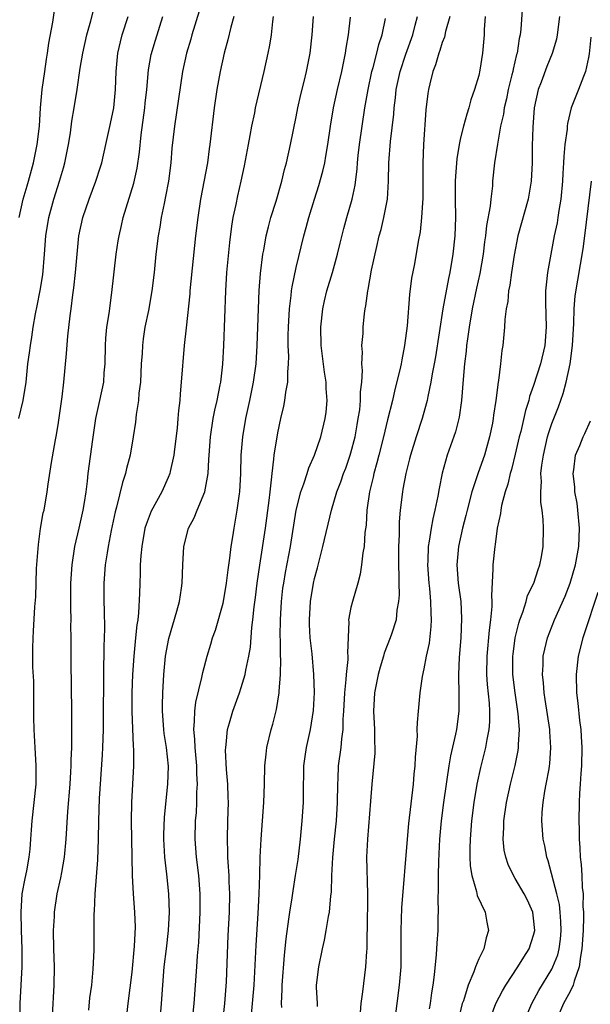
# Model space of a CAD drawing. Units: inches. Extents: x 2503930 to 2505000, y 1551000 to 1554000.
# Drawn here: x 2504727 to 2504789, y 1552155 to 1552263 of the extents above; entities that cross this region are included whole.
import ezdxf

# ---------------------------------------------------------------- set-up
doc = ezdxf.new("R2010")
doc.units = ezdxf.units.IN
doc.header["$MEASUREMENT"] = 0
doc.layers.add('LD25021551_2ft', color=54, linetype='Continuous')

msp = doc.modelspace()

# ---------------------------------------------------------------- linework, layer by layer
at = {"layer": 'LD25021551_2ft'}
for points, elevation in [([(2504726.63, 1552219), (2504727.12, 1552221), (2504727.43, 1552223), (2504727.64, 1552225), (2504727.81, 1552226.19), (2504727.9, 1552227), (2504728.07, 1552227.93), (2504728.22, 1552229), (2504728.47, 1552230.47), (2504728.65, 1552231.35), (2504728.97, 1552233.03), (2504729.25, 1552234.75), (2504729.46, 1552237), (2504729.6, 1552239), (2504729.91, 1552241), (2504730.46, 1552243), (2504731.11, 1552245), (2504731.54, 1552246.46), (2504731.69, 1552247), (2504732.08, 1552249), (2504732.29, 1552250.29), (2504732.45, 1552251.55), (2504732.71, 1552253), (2504733.03, 1552255), (2504733.36, 1552257.36), (2504733.63, 1552259), (2504734.1, 1552261), (2504734.54, 1552262.54), (2504735.14, 1552265)], 7810), ([(2504726.67, 1552241), (2504727.13, 1552243), (2504727.54, 1552244.46), (2504727.71, 1552245), (2504728.26, 1552247), (2504728.66, 1552249), (2504728.89, 1552251), (2504729.01, 1552253), (2504729.19, 1552255), (2504729.47, 1552257), (2504729.66, 1552258.34), (2504729.78, 1552259), (2504729.93, 1552260.07), (2504730.37, 1552262.37), (2504730.7, 1552264.7)], 7812), ([(2504726.77, 1552153.23), (2504726.79, 1552155), (2504727.01, 1552159), (2504727.01, 1552161), (2504726.93, 1552163), (2504726.88, 1552165), (2504727.02, 1552167), (2504727.33, 1552168.67), (2504727.52, 1552169.52), (2504727.78, 1552171), (2504727.88, 1552171.88), (2504727.96, 1552173), (2504728.01, 1552173.99), (2504728.09, 1552175), (2504728.32, 1552177), (2504728.53, 1552179), (2504728.55, 1552181), (2504728.44, 1552183), (2504728.34, 1552184.34), (2504728.32, 1552185), (2504728.28, 1552186.28), (2504728.28, 1552189), (2504728.27, 1552190.27), (2504728.19, 1552191.81), (2504728.17, 1552193.83), (2504728.2, 1552195), (2504728.25, 1552195.75), (2504728.39, 1552198.39), (2504728.49, 1552199.51), (2504728.59, 1552202.59), (2504728.79, 1552205.21), (2504729.03, 1552206.97), (2504729.32, 1552208.68), (2504729.4, 1552209), (2504729.73, 1552211), (2504729.84, 1552211.84), (2504730.21, 1552214.21), (2504730.67, 1552216.67), (2504730.78, 1552217.22), (2504731, 1552218.56), (2504731.38, 1552221.38), (2504731.56, 1552223), (2504731.86, 1552226.14), (2504732.01, 1552228.01), (2504732.26, 1552230.26), (2504732.37, 1552231), (2504732.55, 1552232.55), (2504732.67, 1552233.33), (2504732.84, 1552235), (2504733.01, 1552237), (2504733.22, 1552239), (2504733.65, 1552241), (2504734.34, 1552243), (2504735.08, 1552245), (2504735.55, 1552246.45), (2504735.71, 1552247), (2504736.17, 1552249), (2504736.69, 1552251.31), (2504737.04, 1552253), (2504737.22, 1552255), (2504737.28, 1552257), (2504737.48, 1552259), (2504737.77, 1552260.23), (2504737.97, 1552261), (2504738.6, 1552263)], 7808), ([(2504730.34, 1552153.66), (2504730.51, 1552157), (2504730.53, 1552159), (2504730.47, 1552161), (2504730.44, 1552163), (2504730.53, 1552164.53), (2504730.54, 1552165), (2504730.84, 1552167), (2504731.24, 1552168.76), (2504731.33, 1552169.33), (2504731.63, 1552171), (2504731.81, 1552173), (2504732, 1552176), (2504732.25, 1552179), (2504732.34, 1552180.34), (2504732.37, 1552181), (2504732.36, 1552181.64), (2504732.43, 1552183), (2504732.46, 1552184.46), (2504732.43, 1552185.57), (2504732.43, 1552187), (2504732.36, 1552192.36), (2504732.36, 1552195), (2504732.34, 1552196.34), (2504732.36, 1552197), (2504732.33, 1552198.33), (2504732.35, 1552201), (2504732.47, 1552203), (2504732.78, 1552205), (2504733.26, 1552207), (2504733.7, 1552209), (2504733.83, 1552209.83), (2504734, 1552211), (2504734.15, 1552212.15), (2504734.24, 1552213), (2504734.73, 1552216.73), (2504735.06, 1552219), (2504735.52, 1552221), (2504735.94, 1552223), (2504736, 1552224), (2504736.08, 1552225), (2504736.12, 1552227), (2504736.18, 1552227.82), (2504736.29, 1552229), (2504736.52, 1552230.52), (2504736.82, 1552232.82), (2504737.29, 1552237), (2504737.53, 1552238.47), (2504737.61, 1552239), (2504737.88, 1552240.12), (2504738.08, 1552241), (2504739.24, 1552244.76), (2504739.6, 1552246.4), (2504739.85, 1552248.15), (2504740.04, 1552250.04), (2504740.44, 1552253), (2504740.49, 1552253.51), (2504740.66, 1552255), (2504740.85, 1552257.15), (2504741.14, 1552258.86), (2504741.59, 1552260.41), (2504742.42, 1552263)], 7806), ([(2504746.4, 1552263.6), (2504745.59, 1552261), (2504745.47, 1552260.53), (2504745.01, 1552259), (2504744.57, 1552257), (2504743.67, 1552251), (2504743.4, 1552248.6), (2504743.27, 1552247), (2504743.01, 1552245), (2504742.71, 1552243.29), (2504742.54, 1552242.54), (2504742.23, 1552241), (2504742.06, 1552239.94), (2504741.88, 1552239), (2504741.65, 1552237), (2504741.47, 1552235), (2504741.22, 1552233), (2504740.82, 1552230.82), (2504740.45, 1552229), (2504740.27, 1552227.73), (2504740.17, 1552227), (2504740.14, 1552226.14), (2504740.05, 1552225), (2504739.95, 1552223), (2504739.79, 1552221.79), (2504739.74, 1552221), (2504739.47, 1552219.47), (2504739.4, 1552218.6), (2504739.16, 1552217), (2504738.84, 1552215), (2504738.44, 1552213.56), (2504738.33, 1552213), (2504737.98, 1552212.02), (2504737.33, 1552209.33), (2504737.18, 1552208.82), (2504736.76, 1552206.76), (2504736.43, 1552205), (2504736.3, 1552204.3), (2504736.09, 1552203), (2504735.93, 1552201), (2504735.95, 1552199), (2504735.99, 1552197.99), (2504736.03, 1552196.03), (2504736, 1552195), (2504735.95, 1552194.05), (2504735.94, 1552193), (2504735.9, 1552192.1), (2504735.87, 1552185), (2504735.81, 1552183), (2504735.77, 1552182.23), (2504735.45, 1552177.45), (2504735.37, 1552175), (2504735.34, 1552173), (2504735.26, 1552170.74), (2504734.95, 1552167), (2504734.88, 1552165.12), (2504734.86, 1552164.86), (2504734.84, 1552160.84), (2504734.76, 1552158.76), (2504734.59, 1552157), (2504734.39, 1552155.61), (2504734.27, 1552154.27)], 7804), ([(2504750.18, 1552263), (2504749.85, 1552261.85), (2504749.54, 1552260.46), (2504749.13, 1552259), (2504748.68, 1552257), (2504748.32, 1552255), (2504748.03, 1552253), (2504747.57, 1552249), (2504747.49, 1552248.51), (2504747.28, 1552247), (2504746.54, 1552243), (2504746.23, 1552241), (2504745.98, 1552239), (2504745.38, 1552233), (2504745.35, 1552232.65), (2504744.95, 1552228.95), (2504744.75, 1552227), (2504744.43, 1552223), (2504744.29, 1552221.71), (2504744.26, 1552221), (2504744.11, 1552219.89), (2504744.06, 1552219), (2504743.97, 1552217.97), (2504743.67, 1552215.67), (2504743.6, 1552215), (2504743.21, 1552213.21), (2504743.18, 1552213), (2504743, 1552212.57), (2504742.28, 1552211), (2504741.12, 1552208.88), (2504740.57, 1552207.43), (2504740.45, 1552207), (2504740.1, 1552205), (2504739.99, 1552203.99), (2504739.94, 1552203), (2504739.92, 1552202.08), (2504739.87, 1552201), (2504739.86, 1552199.86), (2504739.75, 1552197.75), (2504739.66, 1552197), (2504739.57, 1552196.43), (2504739.43, 1552195), (2504739.38, 1552194.62), (2504739.22, 1552193), (2504739.08, 1552191), (2504739.03, 1552189), (2504739.03, 1552187), (2504739.17, 1552183.17), (2504739.2, 1552182.8), (2504739.18, 1552181), (2504738.96, 1552177), (2504738.94, 1552175), (2504739, 1552171), (2504739.06, 1552169), (2504739.17, 1552167), (2504739.31, 1552165), (2504739.36, 1552163.36), (2504739.27, 1552161.27), (2504739, 1552158.43), (2504738.59, 1552155), (2504738.37, 1552153)], 7802), ([(2504741.92, 1552151), (2504742.25, 1552155), (2504742.39, 1552157), (2504742.57, 1552159), (2504742.81, 1552161), (2504743.03, 1552163), (2504743.12, 1552165), (2504743.06, 1552167), (2504742.85, 1552169.15), (2504742.64, 1552171), (2504742.52, 1552173), (2504742.53, 1552173.47), (2504742.6, 1552175.4), (2504742.96, 1552179), (2504743.02, 1552180.98), (2504742.81, 1552183), (2504742.56, 1552184.56), (2504742.5, 1552185), (2504742.37, 1552187), (2504742.37, 1552187.63), (2504742.4, 1552189), (2504742.51, 1552191), (2504742.71, 1552193), (2504743.07, 1552194.93), (2504743.95, 1552197.95), (2504744.22, 1552199), (2504744.46, 1552200.46), (2504744.53, 1552201), (2504744.61, 1552203), (2504744.72, 1552205), (2504745.22, 1552207), (2504745.84, 1552208.16), (2504746.15, 1552209), (2504747, 1552211), (2504747.37, 1552213), (2504747.46, 1552214.54), (2504747.47, 1552215), (2504747.61, 1552217), (2504747.92, 1552219), (2504748.09, 1552219.91), (2504748.35, 1552221), (2504748.7, 1552222.7), (2504748.74, 1552223), (2504748.97, 1552224.97), (2504749.07, 1552227), (2504749.31, 1552233), (2504749.43, 1552235), (2504749.73, 1552238.27), (2504749.95, 1552240.05), (2504750.12, 1552241), (2504750.43, 1552242.43), (2504750.61, 1552243.39), (2504750.99, 1552245), (2504751.34, 1552246.66), (2504751.77, 1552249), (2504751.97, 1552249.97), (2504752.15, 1552251), (2504752.47, 1552252.47), (2504752.57, 1552253), (2504753.5, 1552257), (2504753.95, 1552259), (2504754.13, 1552259.87), (2504754.3, 1552261), (2504754.46, 1552262.46), (2504754.54, 1552263)], 7800), ([(2504745.47, 1552151.47), (2504745.83, 1552155), (2504746.13, 1552159), (2504746.2, 1552160.2), (2504746.34, 1552161.66), (2504746.5, 1552165), (2504746.49, 1552167), (2504746.33, 1552169), (2504746.08, 1552171), (2504745.94, 1552173), (2504746, 1552175), (2504746.08, 1552175.92), (2504746.14, 1552177), (2504746.14, 1552178.14), (2504746.19, 1552179), (2504746.13, 1552180.13), (2504746.13, 1552181), (2504745.94, 1552183), (2504745.92, 1552183.92), (2504745.79, 1552185), (2504745.89, 1552185.89), (2504745.9, 1552187), (2504746.02, 1552187.98), (2504746.69, 1552190.69), (2504746.78, 1552191.22), (2504747.26, 1552193), (2504747.67, 1552194.33), (2504747.86, 1552195), (2504748.16, 1552195.84), (2504749, 1552198.79), (2504749.05, 1552199), (2504749.39, 1552201), (2504749.55, 1552202.45), (2504749.75, 1552203.75), (2504749.89, 1552205), (2504750.06, 1552206.06), (2504750.2, 1552207), (2504750.34, 1552207.66), (2504750.56, 1552209), (2504750.79, 1552210.79), (2504750.83, 1552211), (2504750.94, 1552213), (2504751, 1552215), (2504751.16, 1552217), (2504751.49, 1552219), (2504751.95, 1552221), (2504752.35, 1552223), (2504752.61, 1552225), (2504752.72, 1552227), (2504752.87, 1552231), (2504752.97, 1552233.03), (2504753.11, 1552234.89), (2504753.36, 1552237), (2504753.45, 1552237.45), (2504753.71, 1552239), (2504753.98, 1552239.98), (2504754.23, 1552241), (2504754.81, 1552242.81), (2504755.45, 1552245), (2504755.73, 1552246.27), (2504755.93, 1552247), (2504756.37, 1552249), (2504757, 1552252.01), (2504757.19, 1552253), (2504757.53, 1552254.47), (2504757.89, 1552255.89), (2504758.15, 1552257), (2504758.54, 1552259), (2504758.76, 1552261), (2504758.89, 1552263)], 7798), ([(2504748.99, 1552152.99), (2504749.2, 1552155), (2504749.36, 1552157.36), (2504749.56, 1552162.44), (2504749.69, 1552165), (2504749.73, 1552167), (2504749.67, 1552168.33), (2504749.66, 1552169), (2504749.55, 1552170.45), (2504749.53, 1552171), (2504749.53, 1552171.53), (2504749.48, 1552173), (2504749.54, 1552175), (2504749.58, 1552177), (2504749.57, 1552177.57), (2504749.51, 1552179), (2504749.38, 1552180.62), (2504749.28, 1552182.72), (2504749.29, 1552183), (2504749.34, 1552183.34), (2504749.5, 1552185), (2504749.72, 1552185.72), (2504750.08, 1552187), (2504750.81, 1552189), (2504751, 1552189.58), (2504751.41, 1552191), (2504751.48, 1552191.48), (2504751.81, 1552193), (2504751.99, 1552194.01), (2504752.15, 1552196.16), (2504752.27, 1552197), (2504752.42, 1552198.42), (2504752.56, 1552199.44), (2504752.74, 1552201), (2504753.02, 1552202.98), (2504753.63, 1552207), (2504754.05, 1552210.05), (2504754.15, 1552211), (2504754.32, 1552212.32), (2504754.37, 1552213), (2504754.57, 1552214.57), (2504754.6, 1552215), (2504755, 1552217.43), (2504755.34, 1552219), (2504755.65, 1552220.35), (2504755.78, 1552221), (2504755.89, 1552221.89), (2504756.1, 1552223), (2504756.09, 1552224.09), (2504756.17, 1552225), (2504756.19, 1552225.81), (2504756.14, 1552227), (2504756.14, 1552228.14), (2504756.16, 1552229), (2504756.28, 1552231), (2504756.46, 1552232.46), (2504756.51, 1552233), (2504756.56, 1552233.44), (2504757, 1552235.54), (2504757.85, 1552239), (2504758.1, 1552239.9), (2504758.38, 1552241), (2504759.01, 1552243), (2504759.5, 1552244.5), (2504759.93, 1552246.07), (2504760.13, 1552247), (2504760.27, 1552247.73), (2504760.48, 1552249), (2504760.76, 1552251), (2504761.09, 1552253), (2504761.52, 1552255), (2504761.99, 1552257), (2504762.27, 1552258.27), (2504762.41, 1552259), (2504762.47, 1552259.53), (2504762.72, 1552261), (2504762.94, 1552262.94)], 7796), ([(2504755.42, 1552154.58), (2504755.39, 1552155), (2504755.48, 1552156.52), (2504755.48, 1552157), (2504755.72, 1552160.28), (2504755.91, 1552162.09), (2504756.22, 1552164.22), (2504756.31, 1552165), (2504756.56, 1552166.56), (2504756.66, 1552167.34), (2504756.95, 1552169), (2504757.23, 1552170.77), (2504757.49, 1552173), (2504757.68, 1552175), (2504757.8, 1552177), (2504757.8, 1552177.8), (2504757.86, 1552181), (2504757.98, 1552182.02), (2504758.12, 1552183), (2504758.57, 1552185), (2504758.92, 1552187.08), (2504759.02, 1552189.02), (2504758.95, 1552191), (2504758.74, 1552193.26), (2504758.55, 1552195), (2504758.47, 1552196.47), (2504758.46, 1552197), (2504758.57, 1552199), (2504758.89, 1552201), (2504759, 1552201.49), (2504759.33, 1552202.67), (2504759.93, 1552205), (2504760.87, 1552209), (2504761.47, 1552211), (2504761.91, 1552212.09), (2504762.2, 1552213), (2504762.43, 1552213.57), (2504762.92, 1552215), (2504763, 1552215.26), (2504763.45, 1552217), (2504763.68, 1552218.32), (2504763.81, 1552219), (2504763.97, 1552219.97), (2504764.06, 1552221), (2504764.05, 1552221.95), (2504764.18, 1552223), (2504764.27, 1552224.27), (2504764.2, 1552225), (2504764.27, 1552226.27), (2504764.21, 1552227), (2504764.33, 1552228.33), (2504764.35, 1552229), (2504764.5, 1552230.5), (2504764.57, 1552231), (2504764.65, 1552231.35), (2504764.84, 1552233), (2504764.87, 1552233.13), (2504765.25, 1552235.25), (2504765.82, 1552237.82), (2504766.11, 1552239), (2504766.3, 1552239.7), (2504766.61, 1552241), (2504767, 1552243), (2504767.13, 1552245), (2504767.16, 1552247), (2504767.32, 1552249.32), (2504767.69, 1552252.31), (2504767.74, 1552253), (2504767.89, 1552254.11), (2504767.97, 1552255), (2504768.39, 1552257), (2504769, 1552258.87), (2504769.77, 1552261), (2504770.05, 1552262.05), (2504770.29, 1552263)], 7792), ([(2504773.84, 1552263), (2504773.37, 1552261.37), (2504773.25, 1552260.75), (2504773, 1552260.15), (2504772.73, 1552259.27), (2504772.62, 1552259), (2504772.27, 1552257.73), (2504771.97, 1552257), (2504771.64, 1552255.64), (2504771.5, 1552255), (2504771.43, 1552254.57), (2504771.22, 1552252.78), (2504770.94, 1552249), (2504770.88, 1552247), (2504770.88, 1552245), (2504770.86, 1552243.14), (2504770.73, 1552241), (2504770.57, 1552239.43), (2504770.37, 1552238.37), (2504769.95, 1552235.95), (2504769.64, 1552234.36), (2504769.41, 1552232.59), (2504769.16, 1552229.16), (2504768.88, 1552227), (2504768.56, 1552225.44), (2504768.49, 1552225), (2504768.35, 1552224.35), (2504767.82, 1552222.18), (2504767.55, 1552221), (2504767, 1552218.86), (2504766.56, 1552217), (2504766.06, 1552215), (2504765.85, 1552214.15), (2504765.51, 1552213), (2504765.42, 1552212.58), (2504765.02, 1552211), (2504764.75, 1552209), (2504764.67, 1552207.33), (2504764.54, 1552206.54), (2504764.44, 1552205), (2504764.3, 1552204.3), (2504764.16, 1552203), (2504764.02, 1552201.98), (2504763.74, 1552201), (2504763.16, 1552199), (2504763, 1552198.32), (2504762.75, 1552197), (2504762.77, 1552196.77), (2504762.63, 1552193.37), (2504762.66, 1552193), (2504762.66, 1552192.66), (2504762.47, 1552191), (2504762.45, 1552190.45), (2504762.28, 1552189), (2504762.2, 1552187), (2504762.13, 1552186.13), (2504762.12, 1552185), (2504761.96, 1552183.96), (2504761.88, 1552183), (2504761.62, 1552181), (2504761.57, 1552179.57), (2504761.53, 1552179), (2504761.5, 1552177), (2504761.38, 1552175), (2504761.17, 1552173), (2504760.98, 1552170.98), (2504760.88, 1552169), (2504760.83, 1552167.17), (2504760.77, 1552166.77), (2504760.61, 1552165), (2504760.51, 1552164.51), (2504760.27, 1552163), (2504760.07, 1552161.93), (2504759.85, 1552161), (2504759.45, 1552159), (2504759.21, 1552157), (2504759.21, 1552156.79), (2504759.29, 1552155), (2504759.32, 1552154.68)], 7790), ([(2504777.68, 1552263), (2504777.59, 1552261.59), (2504777.59, 1552261), (2504777.42, 1552259), (2504777.13, 1552257.13), (2504777, 1552256.54), (2504776.54, 1552255), (2504776.13, 1552253.87), (2504775.91, 1552253), (2504775.68, 1552252.32), (2504775.33, 1552251), (2504775, 1552249.71), (2504774.84, 1552249), (2504774.58, 1552247.42), (2504774.45, 1552245.55), (2504774.43, 1552245), (2504774.42, 1552243), (2504774.44, 1552241), (2504774.38, 1552239), (2504774.16, 1552237), (2504773.82, 1552235), (2504773.67, 1552234.33), (2504773.08, 1552231), (2504772.25, 1552225.75), (2504772.12, 1552225), (2504771.9, 1552223.9), (2504771.76, 1552223), (2504771.42, 1552221.42), (2504771.35, 1552221), (2504771.28, 1552220.72), (2504770.8, 1552219), (2504770.13, 1552217), (2504769.51, 1552215), (2504769.41, 1552214.59), (2504769, 1552213), (2504768.7, 1552211.3), (2504768.63, 1552211), (2504768.4, 1552209), (2504768.29, 1552207.71), (2504768.27, 1552206.27), (2504768.21, 1552205), (2504768.21, 1552204.21), (2504768.22, 1552203), (2504768.26, 1552201.74), (2504768.25, 1552201), (2504768.28, 1552199.72), (2504768.21, 1552199), (2504768.03, 1552198.03), (2504767.94, 1552197), (2504767.43, 1552195.43), (2504767.31, 1552195), (2504766.65, 1552193.35), (2504766.58, 1552193), (2504766.2, 1552191.8), (2504766, 1552191), (2504765.59, 1552189), (2504765.48, 1552187), (2504765.58, 1552185), (2504765.59, 1552183.59), (2504765.63, 1552183), (2504765.62, 1552182.38), (2504765.3, 1552179), (2504765.16, 1552177.16), (2504764.8, 1552173), (2504764.72, 1552171), (2504764.81, 1552167), (2504764.77, 1552163), (2504764.75, 1552162.75), (2504764.73, 1552161), (2504764.69, 1552160.69), (2504764.6, 1552159), (2504764.27, 1552156.27), (2504764.07, 1552155), (2504764.02, 1552154.02)], 7788), ([(2504781.74, 1552263.74), (2504781.6, 1552261.6), (2504781.53, 1552261), (2504781.42, 1552260.58), (2504781.19, 1552259), (2504781.14, 1552258.86), (2504780.75, 1552257.25), (2504780.71, 1552257), (2504780.63, 1552256.63), (2504780.22, 1552255), (2504780.02, 1552253.98), (2504779.78, 1552253), (2504779.69, 1552252.31), (2504779.39, 1552251), (2504779.04, 1552249.04), (2504778.71, 1552247), (2504778.51, 1552245), (2504778.49, 1552244.49), (2504778.31, 1552243), (2504778.24, 1552242.24), (2504777.85, 1552240.15), (2504777.74, 1552239), (2504777.64, 1552238.36), (2504777.48, 1552237), (2504777.11, 1552234.89), (2504776.74, 1552233.26), (2504776.27, 1552231), (2504775.93, 1552229), (2504775.75, 1552227.75), (2504775.66, 1552227), (2504775.62, 1552226.38), (2504775.44, 1552225), (2504775.28, 1552223.27), (2504775.1, 1552221), (2504774.85, 1552219.15), (2504774.45, 1552217.55), (2504773.53, 1552215), (2504772.98, 1552213.02), (2504772.65, 1552211.35), (2504772.52, 1552210.52), (2504772.2, 1552209), (2504771.95, 1552208.05), (2504771.77, 1552207), (2504771.58, 1552205.58), (2504771.47, 1552205), (2504771.43, 1552203.43), (2504771.4, 1552203), (2504771.52, 1552201), (2504771.59, 1552200.41), (2504771.71, 1552199), (2504771.74, 1552197.74), (2504771.79, 1552197), (2504771.76, 1552196.24), (2504771.57, 1552194.44), (2504771.25, 1552193), (2504771, 1552191.64), (2504770.8, 1552190.8), (2504770.56, 1552189), (2504770.37, 1552187), (2504770.24, 1552185.76), (2504770.23, 1552185), (2504770.26, 1552184.26), (2504770.03, 1552181.97), (2504770.01, 1552181), (2504769.9, 1552180.1), (2504769.8, 1552179), (2504769.3, 1552174.7), (2504769.14, 1552173), (2504768.54, 1552165.46), (2504768.45, 1552163), (2504768.46, 1552161), (2504768.45, 1552159), (2504768.29, 1552157), (2504767.76, 1552153)], 7786), ([(2504785.85, 1552263), (2504785.59, 1552261), (2504785.49, 1552260.51), (2504785.04, 1552258.96), (2504784.45, 1552257.55), (2504783.82, 1552255.82), (2504783.5, 1552255), (2504783.08, 1552253), (2504782.91, 1552250.91), (2504782.86, 1552248.86), (2504782.84, 1552247), (2504782.73, 1552245), (2504782.39, 1552243), (2504781.29, 1552239), (2504780.88, 1552236.88), (2504780.58, 1552235), (2504780.4, 1552233.6), (2504780.25, 1552233), (2504780.17, 1552231.82), (2504779.98, 1552231), (2504779.84, 1552229.84), (2504779.83, 1552229), (2504779.65, 1552227), (2504779.53, 1552226.47), (2504779.39, 1552225), (2504779.16, 1552223.16), (2504779.12, 1552223), (2504778.87, 1552221), (2504778.62, 1552219.38), (2504778.58, 1552219), (2504778.49, 1552218.49), (2504778.19, 1552217), (2504777.62, 1552215), (2504776.93, 1552213.07), (2504776.24, 1552211), (2504775.72, 1552209), (2504775.59, 1552208.41), (2504775.22, 1552207), (2504774.77, 1552205), (2504774.61, 1552203), (2504774.76, 1552201), (2504775.02, 1552199), (2504775.12, 1552197.12), (2504775.03, 1552195), (2504774.86, 1552192.86), (2504774.79, 1552191), (2504774.78, 1552190.78), (2504774.83, 1552189), (2504774.83, 1552187), (2504774.56, 1552185), (2504774.46, 1552184.46), (2504773.9, 1552182.1), (2504773.71, 1552181), (2504773.5, 1552179.5), (2504773.41, 1552179), (2504773.14, 1552177), (2504772.89, 1552175), (2504772.71, 1552173), (2504772.58, 1552170.58), (2504772.54, 1552169), (2504772.56, 1552167.44), (2504772.5, 1552166.5), (2504772.55, 1552165), (2504772.52, 1552164.52), (2504772.5, 1552163), (2504772.39, 1552161.61), (2504772.35, 1552160.35), (2504772.13, 1552158.13), (2504771.98, 1552157), (2504771.83, 1552156.17), (2504771.68, 1552155), (2504771.57, 1552154.43)], 7784), ([(2504752.03, 1552153), (2504752.24, 1552155), (2504752.39, 1552157), (2504752.62, 1552161.38), (2504752.84, 1552164.84), (2504752.95, 1552167), (2504753.03, 1552169.03), (2504753.07, 1552171), (2504753.16, 1552173), (2504753.46, 1552177), (2504753.53, 1552179), (2504753.59, 1552181), (2504753.71, 1552182.29), (2504753.81, 1552183), (2504754.27, 1552185), (2504754.44, 1552185.56), (2504754.84, 1552187.16), (2504755.13, 1552189), (2504755.13, 1552189.13), (2504755.28, 1552191), (2504755.31, 1552192.69), (2504755.29, 1552193), (2504755.28, 1552194.72), (2504755.25, 1552195.25), (2504755.28, 1552197), (2504755.4, 1552199), (2504755.56, 1552200.44), (2504755.64, 1552201), (2504755.83, 1552202.17), (2504756.38, 1552205), (2504757.02, 1552209), (2504757.53, 1552211), (2504757.86, 1552211.86), (2504758.22, 1552213), (2504758.39, 1552213.61), (2504759.03, 1552215), (2504759.71, 1552217), (2504760.18, 1552219), (2504760.29, 1552219.71), (2504760.4, 1552221), (2504760.3, 1552222.29), (2504760.3, 1552223), (2504760.1, 1552224.1), (2504759.73, 1552227), (2504759.7, 1552229), (2504759.92, 1552231), (2504760.12, 1552231.88), (2504760.38, 1552233), (2504760.99, 1552235), (2504761.54, 1552237), (2504761.81, 1552238.19), (2504762.21, 1552239.79), (2504762.54, 1552241), (2504763.12, 1552243), (2504763.45, 1552244.55), (2504763.67, 1552246.33), (2504763.71, 1552247), (2504763.79, 1552247.79), (2504763.93, 1552249), (2504764.22, 1552251), (2504764.53, 1552253), (2504764.87, 1552255), (2504765.3, 1552257), (2504765.43, 1552257.43), (2504765.84, 1552259), (2504766.05, 1552259.95), (2504766.41, 1552261), (2504766.77, 1552262.77)], 7794), ([(2504789.25, 1552260.75), (2504789.07, 1552258.93), (2504789, 1552258.51), (2504788.69, 1552257), (2504788.45, 1552256.45), (2504787.93, 1552255), (2504787.13, 1552253), (2504786.72, 1552251.28), (2504786.68, 1552251), (2504786.67, 1552250.67), (2504786.43, 1552249), (2504786.3, 1552247.7), (2504786.28, 1552247), (2504786.19, 1552245.81), (2504786.17, 1552245), (2504785.98, 1552243), (2504785.77, 1552241.77), (2504785.67, 1552241), (2504785.57, 1552240.43), (2504785.27, 1552239), (2504784.87, 1552237), (2504784.52, 1552235), (2504784.36, 1552233.64), (2504784.3, 1552233), (2504784.29, 1552231.71), (2504784.38, 1552229), (2504784.23, 1552227), (2504783.75, 1552225), (2504783, 1552222.62), (2504782.57, 1552221.43), (2504782.48, 1552221), (2504782.12, 1552219.88), (2504781.59, 1552217.59), (2504781.43, 1552217), (2504781, 1552215.13), (2504780.58, 1552213.42), (2504780.44, 1552213), (2504780.18, 1552211.82), (2504779.88, 1552211), (2504779.48, 1552209.48), (2504779.4, 1552209), (2504779.37, 1552208.63), (2504779.02, 1552207), (2504778.79, 1552205.21), (2504778.74, 1552205), (2504778.53, 1552203), (2504778.55, 1552202.55), (2504778.39, 1552199.61), (2504778.44, 1552199), (2504778.44, 1552198.44), (2504778.3, 1552197), (2504778.13, 1552195.87), (2504777.88, 1552193), (2504777.86, 1552191), (2504777.92, 1552189.92), (2504778.12, 1552187.88), (2504778.17, 1552187), (2504778.17, 1552185.83), (2504778.11, 1552185), (2504777.89, 1552183.89), (2504777.75, 1552183), (2504777.19, 1552180.81), (2504776.79, 1552179), (2504776.45, 1552177), (2504776.19, 1552175), (2504776.04, 1552173), (2504776.01, 1552172.01), (2504776.02, 1552171), (2504776.06, 1552170.06), (2504776.22, 1552169), (2504776.76, 1552167.24), (2504776.83, 1552166.83), (2504777.69, 1552165), (2504777.89, 1552163.89), (2504778.08, 1552163), (2504777.81, 1552162.19), (2504777.54, 1552161), (2504777, 1552159.88), (2504776.64, 1552159), (2504776.47, 1552158.47), (2504775.84, 1552157), (2504775.31, 1552155.31), (2504775.19, 1552155), (2504774.72, 1552153)], 7782), ([(2504778.37, 1552153.63), (2504778.87, 1552155), (2504779.6, 1552156.4), (2504779.95, 1552157), (2504781.27, 1552159), (2504781.92, 1552160.08), (2504782.52, 1552161), (2504783, 1552162.48), (2504783.12, 1552163), (2504783, 1552164.35), (2504782.92, 1552165), (2504782.32, 1552166.32), (2504781.98, 1552167), (2504781, 1552168.69), (2504780.8, 1552169), (2504780.21, 1552170.21), (2504779.95, 1552171), (2504779.78, 1552171.78), (2504779.66, 1552173), (2504779.73, 1552174.27), (2504779.73, 1552175), (2504780.02, 1552177), (2504780.46, 1552179), (2504780.97, 1552181.03), (2504781.32, 1552182.68), (2504781.36, 1552183), (2504781.35, 1552183.35), (2504781.45, 1552185), (2504781.31, 1552186.69), (2504780.97, 1552189), (2504780.74, 1552191), (2504780.73, 1552193), (2504780.76, 1552193.24), (2504780.99, 1552195.01), (2504781.37, 1552196.63), (2504781.49, 1552197), (2504781.81, 1552197.81), (2504782.17, 1552199), (2504782.34, 1552199.66), (2504783.02, 1552201), (2504783.51, 1552202.49), (2504783.7, 1552203), (2504783.86, 1552203.86), (2504784.04, 1552205), (2504784.08, 1552207), (2504784.04, 1552207.96), (2504783.94, 1552209), (2504783.81, 1552209.81), (2504783.79, 1552211), (2504783.87, 1552212.13), (2504783.81, 1552213), (2504783.9, 1552213.9), (2504784.07, 1552215), (2504784.54, 1552217), (2504784.64, 1552217.36), (2504785, 1552218.48), (2504785.71, 1552220.29), (2504786.24, 1552221.76), (2504786.57, 1552223), (2504787.01, 1552225), (2504787.27, 1552227), (2504787.4, 1552229.4), (2504787.45, 1552231), (2504787.57, 1552232.43), (2504787.83, 1552234.17), (2504788.42, 1552237.58), (2504788.61, 1552239), (2504789.35, 1552245)], 7780), ([(2504782.26, 1552153.74), (2504782.79, 1552155), (2504783.56, 1552156.44), (2504785, 1552158.76), (2504785.12, 1552159), (2504785.66, 1552160.34), (2504785.8, 1552161), (2504785.96, 1552162.04), (2504786.03, 1552163), (2504785.99, 1552163.99), (2504785.92, 1552165), (2504785.82, 1552165.82), (2504785.55, 1552167), (2504784.61, 1552170.61), (2504784.46, 1552171), (2504784.24, 1552172.24), (2504784.06, 1552173), (2504783.91, 1552175), (2504783.95, 1552175.95), (2504784.04, 1552177), (2504784.24, 1552178.24), (2504784.39, 1552179), (2504784.69, 1552180.69), (2504784.75, 1552181), (2504784.78, 1552181.22), (2504784.9, 1552183), (2504784.77, 1552184.77), (2504784.77, 1552185), (2504784.27, 1552188.27), (2504784.15, 1552189), (2504784.08, 1552190.08), (2504783.97, 1552191), (2504784.04, 1552192.04), (2504784.06, 1552193), (2504784.22, 1552193.78), (2504784.52, 1552195), (2504785.29, 1552197), (2504786.44, 1552199.56), (2504787.01, 1552201), (2504787.59, 1552203), (2504787.94, 1552205), (2504788.03, 1552207), (2504787.86, 1552209), (2504787.76, 1552209.76), (2504787.53, 1552211), (2504787.51, 1552211.51), (2504787.32, 1552213), (2504787.41, 1552213.41), (2504787.6, 1552215), (2504788.05, 1552216.05), (2504788.42, 1552217), (2504788.61, 1552217.39), (2504789.23, 1552218.77)], 7778), ([(2504790.04, 1552199.96), (2504788.55, 1552195.45), (2504788.38, 1552195), (2504787.87, 1552193), (2504787.65, 1552191), (2504787.7, 1552189), (2504787.85, 1552187.85), (2504788.04, 1552185.96), (2504788.17, 1552185), (2504788.22, 1552184.22), (2504788.28, 1552183), (2504788.25, 1552181), (2504788.17, 1552180.17), (2504788.11, 1552179), (2504788.03, 1552178.03), (2504787.99, 1552177), (2504787.96, 1552175), (2504787.99, 1552173.99), (2504787.99, 1552173), (2504788.05, 1552172.05), (2504788.1, 1552171), (2504788.2, 1552170.2), (2504788.28, 1552169), (2504788.31, 1552167.69), (2504788.41, 1552167), (2504788.38, 1552165.62), (2504788.45, 1552165), (2504788.47, 1552164.47), (2504788.42, 1552163), (2504788.3, 1552161), (2504788.13, 1552160.13), (2504787.99, 1552159), (2504787.45, 1552157.45), (2504787.33, 1552157), (2504787, 1552156.3), (2504786.29, 1552155), (2504785.73, 1552153.73)], 7776)]:
    msp.add_lwpolyline(points, dxfattribs=dict(at, elevation=elevation))

doc.saveas('drawing.dxf')
